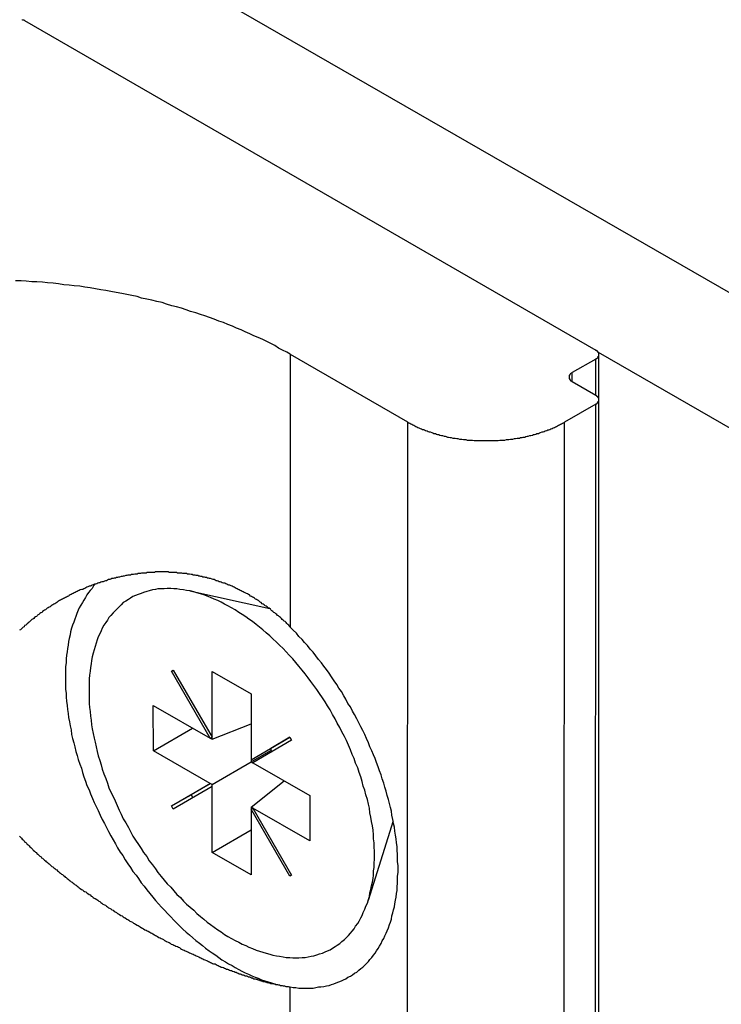
# Model space of a CAD drawing. Extents: x 0 to 2730, y 0 to 1931.
# Drawn here: x 1997 to 2011, y 1598 to 1617 of the extents above; entities that cross this region are included whole.
import ezdxf

# ---------------------------------------------------------------- set-up
doc = ezdxf.new("R2010")
doc.units = 0
doc.header["$LTSCALE"] = 6.5
doc.layers.add('VISIBLE__ISO_', color=7, linetype='CONTINUOUS')
doc.layers.add('VISIBLE_NARROW__ISO_', color=7, linetype='CONTINUOUS')

msp = doc.modelspace()

# ---------------------------------------------------------------- linework, layer by layer
at = {"layer": 'VISIBLE__ISO_'}
for p, q in [((1971.161, 1634.749), (2337.784, 1423.669)), ((1997.265, 1617.1), (2008.449, 1610.653)), ((2004.772, 1609.242), (2002.474, 1610.567)), ((2008.449, 1610.477), (2007.99, 1610.212)), ((2295.865, 1445.157), (2008.502, 1610.604)), ((2008.512, 1609.69), (2008.513, 1610.565)), ((2007.99, 1610.036), (2008.449, 1609.771)), ((2008.415, 1374.193), (2008.513, 1609.682)), ((2008.449, 1609.594), (2007.837, 1609.241)), ((2002.073, 1605.587), (2000.506, 1605.936)), ((2000.146, 1604.371), (2000.18, 1604.391)), ((2000.146, 1604.371), (2000.18, 1604.391)), ((2000.904, 1603.058), (2000.146, 1604.371)), ((2000.18, 1604.391), (2000.939, 1603.078)), ((2000.939, 1603.078), (2000.938, 1604.366)), ((2000.938, 1604.366), (2001.704, 1603.926)), ((2001.704, 1603.926), (2001.704, 1602.637)), ((1999.79, 1602.814), (1999.789, 1603.699)), ((1999.789, 1603.699), (2000.904, 1603.058)), ((2000.939, 1603.038), (2001.704, 1603.337)), ((1999.79, 1602.814), (2000.558, 1603.257)), ((2000.904, 1603.058), (2000.939, 1603.078)), ((2000.904, 1603.058), (2000.939, 1603.038)), ((2000.939, 1603.038), (2000.939, 1603.078)), ((2001.704, 1602.637), (2002.463, 1603.077)), ((2002.497, 1603.017), (2001.739, 1602.577)), ((2002.463, 1603.076), (2002.087, 1602.857)), ((2002.463, 1603.077), (2002.497, 1603.017)), ((2000.904, 1602.172), (1999.79, 1602.814)), ((2001.704, 1602.637), (2002.087, 1602.857)), ((2001.704, 1602.597), (2002.087, 1602.817)), ((2002.087, 1602.857), (2002.087, 1602.817)), ((2002.087, 1602.817), (2002.12, 1602.799)), ((2000.939, 1602.152), (2001.707, 1602.595)), ((2001.704, 1602.637), (2001.704, 1602.597)), ((2001.704, 1602.597), (2001.739, 1602.577)), ((2001.739, 1602.577), (2002.854, 1601.935)), ((2000.146, 1601.732), (2000.904, 1602.172)), ((2000.906, 1602.171), (2000.529, 1601.952)), ((2000.939, 1602.152), (2000.904, 1602.172)), ((2000.939, 1602.112), (2000.939, 1602.152)), ((2001.705, 1601.711), (2002.35, 1602.225)), ((2000.146, 1601.732), (2000.529, 1601.952)), ((2000.939, 1602.112), (2000.18, 1601.672)), ((2000.529, 1601.952), (2000.563, 1601.894)), ((2000.939, 1600.823), (2000.939, 1602.112)), ((2002.854, 1601.935), (2002.854, 1601.05)), ((2000.18, 1601.672), (2000.146, 1601.732)), ((2001.739, 1601.691), (2001.705, 1601.711)), ((2001.705, 1601.711), (2001.705, 1601.671)), ((2001.705, 1601.671), (2001.739, 1601.691)), ((2002.463, 1600.358), (2001.705, 1601.671)), ((2001.705, 1601.671), (2001.705, 1600.383)), ((2001.739, 1601.691), (2002.497, 1600.378)), ((2002.854, 1601.05), (2001.739, 1601.691)), ((2004.486, 1601.439), (2003.993, 1599.881)), ((2000.939, 1600.823), (2001.705, 1601.265)), ((2001.705, 1600.383), (2000.939, 1600.823)), ((2002.497, 1600.378), (2002.463, 1600.358))]:
    msp.add_line(p, q, dxfattribs=at)
for points in [[(1997.27, 1617.1, 0), (1997.26, 1617.1, 0), (1997.26, 1617.1, 0), (1997.26, 1617.1, 0), (1997.26, 1617.1, 0), (1997.26, 1617.11, 0), (1997.25, 1617.11, 0), (1997.25, 1617.11, 0), (1997.25, 1617.11, 0), (1997.25, 1617.11, 0), (1997.25, 1617.11, 0), (1997.24, 1617.11, 0), (1997.24, 1617.11, 0), (1997.24, 1617.11, 0), (1997.24, 1617.11, 0), (1997.23, 1617.11, 0), (1997.23, 1617.12, 0)], [(2002.47, 1610.57, 0), (2002.4, 1610.61, 0), (2002.32, 1610.65, 0), (2002.24, 1610.69, 0), (2002.17, 1610.74, 0), (2002.09, 1610.78, 0), (2002.01, 1610.82, 0), (2001.93, 1610.86, 0), (2001.84, 1610.9, 0), (2001.76, 1610.93, 0), (2001.68, 1610.97, 0), (2001.59, 1611.01, 0), (2001.51, 1611.05, 0), (2001.42, 1611.08, 0), (2001.34, 1611.12, 0), (2001.25, 1611.15, 0), (2001.16, 1611.19, 0), (2001.07, 1611.22, 0), (2000.98, 1611.26, 0), (2000.89, 1611.29, 0), (2000.8, 1611.32, 0), (2000.71, 1611.35, 0), (2000.62, 1611.38, 0), (2000.52, 1611.41, 0), (2000.43, 1611.44, 0), (2000.34, 1611.47, 0), (2000.24, 1611.5, 0), (2000.15, 1611.52, 0), (2000.05, 1611.55, 0), (1999.96, 1611.58, 0), (1999.86, 1611.6, 0), (1999.76, 1611.63, 0), (1999.66, 1611.65, 0), (1999.56, 1611.67, 0), (1999.47, 1611.7, 0), (1999.37, 1611.72, 0), (1999.27, 1611.74, 0), (1999.17, 1611.76, 0), (1999.06, 1611.78, 0), (1998.96, 1611.8, 0), (1998.86, 1611.82, 0), (1998.76, 1611.83, 0), (1998.66, 1611.85, 0), (1998.55, 1611.87, 0), (1998.45, 1611.88, 0), (1998.35, 1611.9, 0), (1998.24, 1611.91, 0), (1998.14, 1611.92, 0), (1998.04, 1611.93, 0), (1997.93, 1611.95, 0), (1997.83, 1611.96, 0), (1997.72, 1611.97, 0), (1997.62, 1611.98, 0), (1997.51, 1611.99, 0), (1997.41, 1611.99, 0), (1997.3, 1612, 0), (1997.2, 1612.01, 0), (1997.09, 1612.01, 0)], [(2008.45, 1610.48, 0), (2008.45, 1610.48, 0), (2008.45, 1610.48, 0), (2008.45, 1610.48, 0), (2008.46, 1610.48, 0), (2008.46, 1610.48, 0), (2008.46, 1610.48, 0), (2008.46, 1610.48, 0), (2008.46, 1610.49, 0), (2008.47, 1610.49, 0), (2008.47, 1610.49, 0), (2008.47, 1610.49, 0), (2008.47, 1610.49, 0), (2008.47, 1610.49, 0), (2008.47, 1610.49, 0), (2008.47, 1610.49, 0), (2008.48, 1610.5, 0), (2008.48, 1610.5, 0), (2008.48, 1610.5, 0), (2008.48, 1610.5, 0), (2008.48, 1610.5, 0), (2008.48, 1610.5, 0), (2008.48, 1610.5, 0), (2008.49, 1610.5, 0), (2008.49, 1610.51, 0), (2008.49, 1610.51, 0), (2008.49, 1610.51, 0), (2008.49, 1610.51, 0), (2008.49, 1610.51, 0), (2008.49, 1610.51, 0), (2008.49, 1610.51, 0), (2008.5, 1610.52, 0), (2008.5, 1610.52, 0), (2008.5, 1610.52, 0), (2008.5, 1610.52, 0), (2008.5, 1610.52, 0), (2008.5, 1610.52, 0), (2008.5, 1610.52, 0), (2008.5, 1610.53, 0), (2008.5, 1610.53, 0), (2008.5, 1610.53, 0), (2008.5, 1610.53, 0), (2008.5, 1610.53, 0), (2008.51, 1610.53, 0), (2008.51, 1610.53, 0), (2008.51, 1610.54, 0), (2008.51, 1610.54, 0), (2008.51, 1610.54, 0), (2008.51, 1610.54, 0), (2008.51, 1610.54, 0), (2008.51, 1610.54, 0), (2008.51, 1610.55, 0), (2008.51, 1610.55, 0), (2008.51, 1610.55, 0), (2008.51, 1610.55, 0), (2008.51, 1610.55, 0), (2008.51, 1610.55, 0), (2008.51, 1610.55, 0), (2008.51, 1610.56, 0), (2008.51, 1610.56, 0), (2008.51, 1610.56, 0), (2008.51, 1610.56, 0), (2008.51, 1610.56, 0), (2008.51, 1610.56, 0), (2008.51, 1610.57, 0), (2008.51, 1610.57, 0), (2008.51, 1610.57, 0), (2008.51, 1610.57, 0), (2008.51, 1610.57, 0), (2008.51, 1610.57, 0), (2008.51, 1610.57, 0), (2008.51, 1610.58, 0), (2008.51, 1610.58, 0), (2008.51, 1610.58, 0), (2008.51, 1610.58, 0), (2008.51, 1610.58, 0), (2008.51, 1610.58, 0), (2008.51, 1610.58, 0), (2008.51, 1610.59, 0), (2008.51, 1610.59, 0), (2008.51, 1610.59, 0), (2008.51, 1610.59, 0), (2008.51, 1610.59, 0), (2008.51, 1610.59, 0), (2008.51, 1610.6, 0), (2008.51, 1610.6, 0), (2008.5, 1610.6, 0), (2008.5, 1610.6, 0), (2008.5, 1610.6, 0), (2008.5, 1610.6, 0), (2008.5, 1610.6, 0), (2008.5, 1610.61, 0), (2008.5, 1610.61, 0), (2008.5, 1610.61, 0), (2008.5, 1610.61, 0), (2008.5, 1610.61, 0), (2008.5, 1610.61, 0), (2008.5, 1610.61, 0), (2008.49, 1610.62, 0), (2008.49, 1610.62, 0), (2008.49, 1610.62, 0), (2008.49, 1610.62, 0), (2008.49, 1610.62, 0), (2008.49, 1610.62, 0), (2008.49, 1610.62, 0), (2008.49, 1610.63, 0), (2008.48, 1610.63, 0), (2008.48, 1610.63, 0), (2008.48, 1610.63, 0), (2008.48, 1610.63, 0), (2008.48, 1610.63, 0), (2008.48, 1610.63, 0), (2008.48, 1610.63, 0), (2008.47, 1610.64, 0), (2008.47, 1610.64, 0), (2008.47, 1610.64, 0), (2008.47, 1610.64, 0), (2008.47, 1610.64, 0), (2008.47, 1610.64, 0), (2008.47, 1610.64, 0), (2008.46, 1610.64, 0), (2008.46, 1610.65, 0), (2008.46, 1610.65, 0), (2008.46, 1610.65, 0), (2008.46, 1610.65, 0), (2008.45, 1610.65, 0), (2008.45, 1610.65, 0), (2008.45, 1610.65, 0), (2008.45, 1610.65, 0)], [(2007.99, 1610.21, 0), (2007.99, 1610.21, 0), (2007.99, 1610.21, 0), (2007.98, 1610.21, 0), (2007.98, 1610.21, 0), (2007.98, 1610.21, 0), (2007.98, 1610.21, 0), (2007.98, 1610.2, 0), (2007.98, 1610.2, 0), (2007.97, 1610.2, 0), (2007.97, 1610.2, 0), (2007.97, 1610.2, 0), (2007.97, 1610.2, 0), (2007.97, 1610.2, 0), (2007.97, 1610.2, 0), (2007.96, 1610.19, 0), (2007.96, 1610.19, 0), (2007.96, 1610.19, 0), (2007.96, 1610.19, 0), (2007.96, 1610.19, 0), (2007.96, 1610.19, 0), (2007.96, 1610.19, 0), (2007.95, 1610.19, 0), (2007.95, 1610.18, 0), (2007.95, 1610.18, 0), (2007.95, 1610.18, 0), (2007.95, 1610.18, 0), (2007.95, 1610.18, 0), (2007.95, 1610.18, 0), (2007.95, 1610.18, 0), (2007.94, 1610.17, 0), (2007.94, 1610.17, 0), (2007.94, 1610.17, 0), (2007.94, 1610.17, 0), (2007.94, 1610.17, 0), (2007.94, 1610.17, 0), (2007.94, 1610.17, 0), (2007.94, 1610.16, 0), (2007.94, 1610.16, 0), (2007.94, 1610.16, 0), (2007.94, 1610.16, 0), (2007.93, 1610.16, 0), (2007.93, 1610.16, 0), (2007.93, 1610.16, 0), (2007.93, 1610.15, 0), (2007.93, 1610.15, 0), (2007.93, 1610.15, 0), (2007.93, 1610.15, 0), (2007.93, 1610.15, 0), (2007.93, 1610.15, 0), (2007.93, 1610.15, 0), (2007.93, 1610.14, 0), (2007.93, 1610.14, 0), (2007.93, 1610.14, 0), (2007.93, 1610.14, 0), (2007.93, 1610.14, 0), (2007.93, 1610.14, 0), (2007.93, 1610.13, 0), (2007.93, 1610.13, 0), (2007.93, 1610.13, 0), (2007.93, 1610.13, 0), (2007.93, 1610.13, 0), (2007.93, 1610.13, 0), (2007.93, 1610.13, 0), (2007.93, 1610.12, 0), (2007.93, 1610.12, 0), (2007.93, 1610.12, 0), (2007.93, 1610.12, 0), (2007.93, 1610.12, 0), (2007.93, 1610.12, 0), (2007.93, 1610.11, 0), (2007.93, 1610.11, 0), (2007.93, 1610.11, 0), (2007.93, 1610.11, 0), (2007.93, 1610.11, 0), (2007.93, 1610.11, 0), (2007.93, 1610.11, 0), (2007.93, 1610.1, 0), (2007.93, 1610.1, 0), (2007.93, 1610.1, 0), (2007.93, 1610.1, 0), (2007.93, 1610.1, 0), (2007.93, 1610.1, 0), (2007.93, 1610.1, 0), (2007.93, 1610.09, 0), (2007.93, 1610.09, 0), (2007.93, 1610.09, 0), (2007.93, 1610.09, 0), (2007.94, 1610.09, 0), (2007.94, 1610.09, 0), (2007.94, 1610.08, 0), (2007.94, 1610.08, 0), (2007.94, 1610.08, 0), (2007.94, 1610.08, 0), (2007.94, 1610.08, 0), (2007.94, 1610.08, 0), (2007.94, 1610.08, 0), (2007.94, 1610.07, 0), (2007.94, 1610.07, 0), (2007.95, 1610.07, 0), (2007.95, 1610.07, 0), (2007.95, 1610.07, 0), (2007.95, 1610.07, 0), (2007.95, 1610.07, 0), (2007.95, 1610.07, 0), (2007.95, 1610.06, 0), (2007.95, 1610.06, 0), (2007.96, 1610.06, 0), (2007.96, 1610.06, 0), (2007.96, 1610.06, 0), (2007.96, 1610.06, 0), (2007.96, 1610.06, 0), (2007.96, 1610.05, 0), (2007.96, 1610.05, 0), (2007.97, 1610.05, 0), (2007.97, 1610.05, 0), (2007.97, 1610.05, 0), (2007.97, 1610.05, 0), (2007.97, 1610.05, 0), (2007.97, 1610.05, 0), (2007.98, 1610.04, 0), (2007.98, 1610.04, 0), (2007.98, 1610.04, 0), (2007.98, 1610.04, 0), (2007.98, 1610.04, 0), (2007.98, 1610.04, 0), (2007.99, 1610.04, 0), (2007.99, 1610.04, 0), (2007.99, 1610.04, 0)], [(2008.45, 1609.59, 0), (2008.45, 1609.6, 0), (2008.45, 1609.6, 0), (2008.45, 1609.6, 0), (2008.46, 1609.6, 0), (2008.46, 1609.6, 0), (2008.46, 1609.6, 0), (2008.46, 1609.6, 0), (2008.46, 1609.6, 0), (2008.47, 1609.6, 0), (2008.47, 1609.61, 0), (2008.47, 1609.61, 0), (2008.47, 1609.61, 0), (2008.47, 1609.61, 0), (2008.47, 1609.61, 0), (2008.47, 1609.61, 0), (2008.48, 1609.61, 0), (2008.48, 1609.61, 0), (2008.48, 1609.62, 0), (2008.48, 1609.62, 0), (2008.48, 1609.62, 0), (2008.48, 1609.62, 0), (2008.48, 1609.62, 0), (2008.49, 1609.62, 0), (2008.49, 1609.62, 0), (2008.49, 1609.62, 0), (2008.49, 1609.63, 0), (2008.49, 1609.63, 0), (2008.49, 1609.63, 0), (2008.49, 1609.63, 0), (2008.49, 1609.63, 0), (2008.5, 1609.63, 0), (2008.5, 1609.63, 0), (2008.5, 1609.64, 0), (2008.5, 1609.64, 0), (2008.5, 1609.64, 0), (2008.5, 1609.64, 0), (2008.5, 1609.64, 0), (2008.5, 1609.64, 0), (2008.5, 1609.64, 0), (2008.5, 1609.65, 0), (2008.5, 1609.65, 0), (2008.5, 1609.65, 0), (2008.51, 1609.65, 0), (2008.51, 1609.65, 0), (2008.51, 1609.65, 0), (2008.51, 1609.66, 0), (2008.51, 1609.66, 0), (2008.51, 1609.66, 0), (2008.51, 1609.66, 0), (2008.51, 1609.66, 0), (2008.51, 1609.66, 0), (2008.51, 1609.66, 0), (2008.51, 1609.67, 0), (2008.51, 1609.67, 0), (2008.51, 1609.67, 0), (2008.51, 1609.67, 0), (2008.51, 1609.67, 0), (2008.51, 1609.67, 0), (2008.51, 1609.67, 0), (2008.51, 1609.68, 0), (2008.51, 1609.68, 0), (2008.51, 1609.68, 0), (2008.51, 1609.68, 0), (2008.51, 1609.68, 0), (2008.51, 1609.68, 0), (2008.51, 1609.69, 0), (2008.51, 1609.69, 0), (2008.51, 1609.69, 0), (2008.51, 1609.69, 0), (2008.51, 1609.69, 0), (2008.51, 1609.69, 0), (2008.51, 1609.69, 0), (2008.51, 1609.7, 0), (2008.51, 1609.7, 0), (2008.51, 1609.7, 0), (2008.51, 1609.7, 0), (2008.51, 1609.7, 0), (2008.51, 1609.7, 0), (2008.51, 1609.71, 0), (2008.51, 1609.71, 0), (2008.51, 1609.71, 0), (2008.51, 1609.71, 0), (2008.51, 1609.71, 0), (2008.51, 1609.71, 0), (2008.51, 1609.71, 0), (2008.5, 1609.72, 0), (2008.5, 1609.72, 0), (2008.5, 1609.72, 0), (2008.5, 1609.72, 0), (2008.5, 1609.72, 0), (2008.5, 1609.72, 0), (2008.5, 1609.72, 0), (2008.5, 1609.73, 0), (2008.5, 1609.73, 0), (2008.5, 1609.73, 0), (2008.5, 1609.73, 0), (2008.5, 1609.73, 0), (2008.49, 1609.73, 0), (2008.49, 1609.73, 0), (2008.49, 1609.74, 0), (2008.49, 1609.74, 0), (2008.49, 1609.74, 0), (2008.49, 1609.74, 0), (2008.49, 1609.74, 0), (2008.49, 1609.74, 0), (2008.48, 1609.74, 0), (2008.48, 1609.75, 0), (2008.48, 1609.75, 0), (2008.48, 1609.75, 0), (2008.48, 1609.75, 0), (2008.48, 1609.75, 0), (2008.48, 1609.75, 0), (2008.47, 1609.75, 0), (2008.47, 1609.75, 0), (2008.47, 1609.76, 0), (2008.47, 1609.76, 0), (2008.47, 1609.76, 0), (2008.47, 1609.76, 0), (2008.47, 1609.76, 0), (2008.46, 1609.76, 0), (2008.46, 1609.76, 0), (2008.46, 1609.76, 0), (2008.46, 1609.77, 0), (2008.46, 1609.77, 0), (2008.45, 1609.77, 0), (2008.45, 1609.77, 0), (2008.45, 1609.77, 0), (2008.45, 1609.77, 0)], [(2004.77, 1609.24, 0), (2004.79, 1609.23, 0), (2004.81, 1609.22, 0), (2004.83, 1609.21, 0), (2004.85, 1609.2, 0), (2004.87, 1609.19, 0), (2004.89, 1609.18, 0), (2004.91, 1609.17, 0), (2004.93, 1609.16, 0), (2004.95, 1609.15, 0), (2004.97, 1609.14, 0), (2004.99, 1609.13, 0), (2005.01, 1609.12, 0), (2005.04, 1609.11, 0), (2005.06, 1609.1, 0), (2005.08, 1609.1, 0), (2005.1, 1609.09, 0), (2005.12, 1609.08, 0), (2005.15, 1609.07, 0), (2005.17, 1609.06, 0), (2005.19, 1609.05, 0), (2005.21, 1609.05, 0), (2005.24, 1609.04, 0), (2005.26, 1609.03, 0), (2005.28, 1609.02, 0), (2005.31, 1609.02, 0), (2005.33, 1609.01, 0), (2005.35, 1609, 0), (2005.38, 1609, 0), (2005.4, 1608.99, 0), (2005.43, 1608.98, 0), (2005.45, 1608.98, 0), (2005.48, 1608.97, 0), (2005.5, 1608.97, 0), (2005.52, 1608.96, 0), (2005.55, 1608.95, 0), (2005.57, 1608.95, 0), (2005.6, 1608.94, 0), (2005.62, 1608.94, 0), (2005.65, 1608.93, 0), (2005.68, 1608.93, 0), (2005.7, 1608.93, 0), (2005.73, 1608.92, 0), (2005.75, 1608.92, 0), (2005.78, 1608.91, 0), (2005.8, 1608.91, 0), (2005.83, 1608.91, 0), (2005.86, 1608.9, 0), (2005.88, 1608.9, 0), (2005.91, 1608.9, 0), (2005.93, 1608.89, 0), (2005.96, 1608.89, 0), (2005.99, 1608.89, 0), (2006.01, 1608.89, 0), (2006.04, 1608.89, 0), (2006.07, 1608.88, 0), (2006.09, 1608.88, 0), (2006.12, 1608.88, 0), (2006.15, 1608.88, 0), (2006.17, 1608.88, 0), (2006.2, 1608.88, 0), (2006.22, 1608.88, 0), (2006.25, 1608.88, 0), (2006.28, 1608.88, 0), (2006.3, 1608.88, 0), (2006.33, 1608.88, 0), (2006.36, 1608.88, 0), (2006.38, 1608.88, 0), (2006.41, 1608.88, 0), (2006.44, 1608.88, 0), (2006.46, 1608.88, 0), (2006.49, 1608.88, 0), (2006.52, 1608.88, 0), (2006.54, 1608.88, 0), (2006.57, 1608.89, 0), (2006.6, 1608.89, 0), (2006.62, 1608.89, 0), (2006.65, 1608.89, 0), (2006.67, 1608.89, 0), (2006.7, 1608.9, 0), (2006.73, 1608.9, 0), (2006.75, 1608.9, 0), (2006.78, 1608.91, 0), (2006.81, 1608.91, 0), (2006.83, 1608.91, 0), (2006.86, 1608.92, 0), (2006.88, 1608.92, 0), (2006.91, 1608.93, 0), (2006.93, 1608.93, 0), (2006.96, 1608.93, 0), (2006.98, 1608.94, 0), (2007.01, 1608.94, 0), (2007.03, 1608.95, 0), (2007.06, 1608.95, 0), (2007.08, 1608.96, 0), (2007.11, 1608.97, 0), (2007.13, 1608.97, 0), (2007.16, 1608.98, 0), (2007.18, 1608.98, 0), (2007.21, 1608.99, 0), (2007.23, 1609, 0), (2007.25, 1609, 0), (2007.28, 1609.01, 0), (2007.3, 1609.02, 0), (2007.33, 1609.02, 0), (2007.35, 1609.03, 0), (2007.37, 1609.04, 0), (2007.4, 1609.05, 0), (2007.42, 1609.05, 0), (2007.44, 1609.06, 0), (2007.46, 1609.07, 0), (2007.49, 1609.08, 0), (2007.51, 1609.09, 0), (2007.53, 1609.09, 0), (2007.55, 1609.1, 0), (2007.57, 1609.11, 0), (2007.6, 1609.12, 0), (2007.62, 1609.13, 0), (2007.64, 1609.14, 0), (2007.66, 1609.15, 0), (2007.68, 1609.16, 0), (2007.7, 1609.17, 0), (2007.72, 1609.18, 0), (2007.74, 1609.19, 0), (2007.76, 1609.2, 0), (2007.78, 1609.21, 0), (2007.8, 1609.22, 0), (2007.82, 1609.23, 0), (2007.84, 1609.24, 0)], [(2002.47, 1605.23, 0), (2002.45, 1605.25, 0), (2002.44, 1605.27, 0), (2002.42, 1605.28, 0), (2002.4, 1605.3, 0), (2002.39, 1605.32, 0), (2002.37, 1605.34, 0), (2002.35, 1605.35, 0), (2002.33, 1605.37, 0), (2002.31, 1605.38, 0), (2002.3, 1605.4, 0), (2002.28, 1605.42, 0), (2002.26, 1605.43, 0), (2002.24, 1605.45, 0), (2002.22, 1605.46, 0), (2002.21, 1605.48, 0), (2002.19, 1605.49, 0), (2002.17, 1605.51, 0), (2002.15, 1605.52, 0), (2002.13, 1605.54, 0), (2002.11, 1605.55, 0), (2002.09, 1605.57, 0), (2002.08, 1605.58, 0), (2002.06, 1605.6, 0), (2002.04, 1605.61, 0), (2002.02, 1605.63, 0), (2002, 1605.64, 0), (2001.98, 1605.65, 0), (2001.96, 1605.67, 0), (2001.94, 1605.68, 0), (2001.92, 1605.69, 0), (2001.9, 1605.71, 0), (2001.88, 1605.72, 0), (2001.87, 1605.73, 0), (2001.85, 1605.75, 0), (2001.83, 1605.76, 0), (2001.81, 1605.77, 0), (2001.79, 1605.78, 0), (2001.77, 1605.8, 0), (2001.75, 1605.81, 0), (2001.73, 1605.82, 0), (2001.71, 1605.83, 0), (2001.69, 1605.84, 0), (2001.67, 1605.86, 0), (2001.65, 1605.87, 0), (2001.63, 1605.88, 0), (2001.61, 1605.89, 0), (2001.59, 1605.9, 0), (2001.57, 1605.91, 0), (2001.55, 1605.92, 0), (2001.53, 1605.93, 0), (2001.51, 1605.94, 0), (2001.49, 1605.95, 0), (2001.47, 1605.96, 0), (2001.45, 1605.97, 0), (2001.43, 1605.98, 0), (2001.41, 1605.99, 0), (2001.39, 1606, 0), (2001.37, 1606.01, 0), (2001.35, 1606.02, 0), (2001.33, 1606.03, 0), (2001.31, 1606.04, 0), (2001.29, 1606.05, 0), (2001.27, 1606.05, 0), (2001.25, 1606.06, 0), (2001.23, 1606.07, 0), (2001.21, 1606.08, 0), (2001.19, 1606.09, 0), (2001.16, 1606.09, 0), (2001.14, 1606.1, 0), (2001.12, 1606.11, 0), (2001.1, 1606.12, 0), (2001.08, 1606.12, 0), (2001.06, 1606.13, 0), (2001.04, 1606.14, 0), (2001.02, 1606.14, 0), (2001, 1606.15, 0), (2000.98, 1606.16, 0), (2000.96, 1606.16, 0), (2000.94, 1606.17, 0), (2000.91, 1606.18, 0), (2000.89, 1606.18, 0), (2000.87, 1606.19, 0), (2000.85, 1606.19, 0), (2000.83, 1606.2, 0), (2000.81, 1606.2, 0), (2000.79, 1606.21, 0), (2000.76, 1606.21, 0), (2000.74, 1606.22, 0), (2000.72, 1606.22, 0), (2000.7, 1606.23, 0), (2000.68, 1606.23, 0), (2000.66, 1606.24, 0), (2000.63, 1606.24, 0), (2000.61, 1606.25, 0), (2000.59, 1606.25, 0), (2000.57, 1606.25, 0), (2000.55, 1606.26, 0), (2000.53, 1606.26, 0), (2000.5, 1606.27, 0), (2000.48, 1606.27, 0), (2000.46, 1606.27, 0), (2000.44, 1606.28, 0), (2000.41, 1606.28, 0), (2000.39, 1606.28, 0), (2000.37, 1606.28, 0), (2000.35, 1606.29, 0), (2000.33, 1606.29, 0), (2000.3, 1606.29, 0), (2000.28, 1606.29, 0), (2000.26, 1606.29, 0), (2000.24, 1606.3, 0), (2000.21, 1606.3, 0), (2000.19, 1606.3, 0), (2000.17, 1606.3, 0), (2000.15, 1606.3, 0), (2000.12, 1606.3, 0), (2000.1, 1606.3, 0), (2000.08, 1606.31, 0), (2000.06, 1606.31, 0), (2000.03, 1606.31, 0), (2000.01, 1606.31, 0), (1999.99, 1606.31, 0), (1999.97, 1606.31, 0), (1999.94, 1606.31, 0), (1999.92, 1606.31, 0), (1999.9, 1606.31, 0), (1999.88, 1606.31, 0), (1999.85, 1606.31, 0), (1999.83, 1606.31, 0), (1999.81, 1606.3, 0), (1999.79, 1606.3, 0), (1999.76, 1606.3, 0), (1999.74, 1606.3, 0), (1999.72, 1606.3, 0), (1999.7, 1606.3, 0), (1999.67, 1606.3, 0), (1999.65, 1606.29, 0), (1999.63, 1606.29, 0), (1999.61, 1606.29, 0), (1999.58, 1606.29, 0), (1999.56, 1606.29, 0), (1999.54, 1606.28, 0), (1999.52, 1606.28, 0), (1999.49, 1606.28, 0), (1999.47, 1606.27, 0), (1999.45, 1606.27, 0), (1999.43, 1606.27, 0), (1999.4, 1606.26, 0), (1999.38, 1606.26, 0), (1999.36, 1606.26, 0), (1999.34, 1606.25, 0), (1999.31, 1606.25, 0), (1999.29, 1606.25, 0), (1999.27, 1606.24, 0), (1999.25, 1606.24, 0), (1999.22, 1606.23, 0), (1999.2, 1606.23, 0), (1999.18, 1606.22, 0), (1999.16, 1606.22, 0), (1999.13, 1606.21, 0), (1999.11, 1606.21, 0), (1999.09, 1606.2, 0), (1999.07, 1606.2, 0), (1999.05, 1606.19, 0), (1999.02, 1606.19, 0), (1999, 1606.18, 0), (1998.98, 1606.18, 0), (1998.96, 1606.17, 0), (1998.94, 1606.16, 0), (1998.91, 1606.16, 0), (1998.89, 1606.15, 0), (1998.87, 1606.14, 0), (1998.85, 1606.14, 0), (1998.83, 1606.13, 0), (1998.81, 1606.12, 0), (1998.78, 1606.12, 0), (1998.76, 1606.11, 0), (1998.74, 1606.1, 0), (1998.72, 1606.1, 0), (1998.7, 1606.09, 0), (1998.68, 1606.08, 0), (1998.66, 1606.07, 0), (1998.64, 1606.07, 0), (1998.61, 1606.06, 0), (1998.59, 1606.05, 0), (1998.57, 1606.04, 0), (1998.55, 1606.03, 0), (1998.53, 1606.03, 0), (1998.51, 1606.02, 0), (1998.49, 1606.01, 0), (1998.47, 1606, 0), (1998.45, 1605.99, 0), (1998.43, 1605.98, 0), (1998.41, 1605.97, 0), (1998.39, 1605.97, 0), (1998.36, 1605.96, 0), (1998.34, 1605.95, 0), (1998.32, 1605.94, 0), (1998.3, 1605.93, 0), (1998.28, 1605.92, 0), (1998.26, 1605.91, 0), (1998.24, 1605.9, 0), (1998.22, 1605.89, 0), (1998.2, 1605.88, 0), (1998.18, 1605.87, 0), (1998.16, 1605.86, 0), (1998.14, 1605.85, 0), (1998.13, 1605.84, 0), (1998.11, 1605.83, 0), (1998.09, 1605.82, 0), (1998.07, 1605.81, 0), (1998.05, 1605.8, 0), (1998.03, 1605.79, 0), (1998.01, 1605.78, 0), (1997.99, 1605.77, 0), (1997.97, 1605.76, 0), (1997.95, 1605.75, 0), (1997.93, 1605.74, 0), (1997.92, 1605.73, 0), (1997.9, 1605.71, 0), (1997.88, 1605.7, 0), (1997.86, 1605.69, 0), (1997.84, 1605.68, 0), (1997.82, 1605.67, 0), (1997.81, 1605.66, 0), (1997.79, 1605.65, 0), (1997.77, 1605.63, 0), (1997.75, 1605.62, 0), (1997.73, 1605.61, 0), (1997.71, 1605.6, 0), (1997.7, 1605.59, 0), (1997.68, 1605.57, 0), (1997.66, 1605.56, 0), (1997.64, 1605.55, 0), (1997.62, 1605.54, 0), (1997.61, 1605.52, 0), (1997.59, 1605.51, 0), (1997.57, 1605.5, 0), (1997.55, 1605.48, 0), (1997.53, 1605.47, 0), (1997.52, 1605.46, 0), (1997.5, 1605.44, 0), (1997.48, 1605.43, 0), (1997.46, 1605.42, 0), (1997.45, 1605.4, 0), (1997.43, 1605.39, 0), (1997.41, 1605.38, 0), (1997.39, 1605.36, 0), (1997.38, 1605.35, 0), (1997.36, 1605.33, 0), (1997.34, 1605.32, 0), (1997.33, 1605.3, 0), (1997.31, 1605.29, 0), (1997.29, 1605.27, 0), (1997.27, 1605.26, 0), (1997.26, 1605.24, 0), (1997.24, 1605.23, 0), (1997.22, 1605.21, 0), (1997.21, 1605.2, 0), (1997.19, 1605.18, 0), (1997.17, 1605.17, 0)], [(1998.66, 1606.08, 0), (1998.62, 1606.04, 0), (1998.59, 1605.99, 0), (1998.55, 1605.95, 0), (1998.52, 1605.91, 0), (1998.49, 1605.86, 0), (1998.46, 1605.81, 0), (1998.43, 1605.76, 0), (1998.4, 1605.71, 0), (1998.37, 1605.66, 0), (1998.34, 1605.61, 0), (1998.32, 1605.56, 0), (1998.29, 1605.5, 0), (1998.27, 1605.44, 0), (1998.25, 1605.39, 0), (1998.23, 1605.33, 0), (1998.21, 1605.27, 0), (1998.19, 1605.21, 0), (1998.17, 1605.14, 0), (1998.16, 1605.08, 0), (1998.14, 1605.01, 0), (1998.13, 1604.95, 0), (1998.12, 1604.88, 0), (1998.11, 1604.81, 0), (1998.1, 1604.75, 0), (1998.09, 1604.68, 0), (1998.08, 1604.61, 0), (1998.08, 1604.53, 0), (1998.07, 1604.46, 0), (1998.07, 1604.39, 0), (1998.07, 1604.32, 0), (1998.07, 1604.24, 0), (1998.07, 1604.17, 0), (1998.07, 1604.09, 0), (1998.07, 1604.01, 0), (1998.08, 1603.94, 0), (1998.08, 1603.86, 0), (1998.09, 1603.78, 0), (1998.1, 1603.7, 0), (1998.11, 1603.62, 0), (1998.12, 1603.54, 0), (1998.13, 1603.46, 0), (1998.15, 1603.38, 0), (1998.16, 1603.3, 0), (1998.18, 1603.22, 0), (1998.19, 1603.13, 0), (1998.21, 1603.05, 0), (1998.23, 1602.97, 0), (1998.25, 1602.89, 0), (1998.27, 1602.8, 0), (1998.3, 1602.72, 0), (1998.32, 1602.64, 0), (1998.35, 1602.55, 0), (1998.38, 1602.47, 0), (1998.4, 1602.39, 0), (1998.43, 1602.3, 0), (1998.46, 1602.22, 0), (1998.49, 1602.13, 0), (1998.53, 1602.05, 0), (1998.56, 1601.97, 0), (1998.6, 1601.88, 0), (1998.63, 1601.8, 0), (1998.67, 1601.72, 0), (1998.71, 1601.64, 0), (1998.75, 1601.55, 0), (1998.79, 1601.47, 0), (1998.83, 1601.39, 0), (1998.87, 1601.31, 0), (1998.91, 1601.23, 0), (1998.96, 1601.15, 0), (1999, 1601.07, 0), (1999.05, 1600.99, 0), (1999.09, 1600.91, 0), (1999.14, 1600.83, 0), (1999.19, 1600.76, 0), (1999.24, 1600.68, 0), (1999.29, 1600.6, 0), (1999.34, 1600.53, 0), (1999.39, 1600.45, 0), (1999.45, 1600.38, 0), (1999.5, 1600.31, 0), (1999.55, 1600.23, 0), (1999.61, 1600.16, 0), (1999.66, 1600.09, 0), (1999.72, 1600.02, 0), (1999.78, 1599.95, 0), (1999.83, 1599.88, 0), (1999.89, 1599.82, 0), (1999.95, 1599.75, 0), (2000.01, 1599.69, 0), (2000.07, 1599.62, 0), (2000.13, 1599.56, 0), (2000.19, 1599.5, 0), (2000.25, 1599.44, 0), (2000.31, 1599.38, 0), (2000.37, 1599.32, 0), (2000.43, 1599.26, 0), (2000.5, 1599.21, 0), (2000.56, 1599.15, 0), (2000.62, 1599.1, 0), (2000.69, 1599.05, 0), (2000.75, 1599, 0), (2000.81, 1598.95, 0), (2000.88, 1598.9, 0), (2000.94, 1598.86, 0), (2001.01, 1598.81, 0), (2001.07, 1598.77, 0), (2001.13, 1598.72, 0), (2001.2, 1598.68, 0), (2001.26, 1598.64, 0), (2001.33, 1598.61, 0), (2001.39, 1598.57, 0), (2001.46, 1598.53, 0), (2001.52, 1598.5, 0), (2001.59, 1598.47, 0), (2001.65, 1598.44, 0), (2001.72, 1598.41, 0), (2001.78, 1598.38, 0), (2001.84, 1598.36, 0), (2001.91, 1598.33, 0), (2001.97, 1598.31, 0), (2002.04, 1598.29, 0), (2002.1, 1598.27, 0), (2002.16, 1598.25, 0), (2002.22, 1598.24, 0), (2002.29, 1598.22, 0), (2002.35, 1598.21, 0), (2002.41, 1598.2, 0), (2002.47, 1598.19, 0)], [(2001.32, 1605.61, 0), (2001.25, 1605.65, 0), (2001.18, 1605.68, 0), (2001.12, 1605.72, 0), (2001.05, 1605.75, 0), (2000.98, 1605.78, 0), (2000.91, 1605.81, 0), (2000.84, 1605.84, 0), (2000.78, 1605.86, 0), (2000.71, 1605.88, 0), (2000.64, 1605.9, 0), (2000.58, 1605.92, 0), (2000.51, 1605.94, 0), (2000.44, 1605.95, 0), (2000.38, 1605.96, 0), (2000.31, 1605.97, 0), (2000.25, 1605.98, 0), (2000.19, 1605.98, 0), (2000.13, 1605.99, 0), (2000.06, 1605.99, 0), (2000, 1605.98, 0), (1999.94, 1605.98, 0), (1999.88, 1605.98, 0), (1999.83, 1605.97, 0), (1999.77, 1605.96, 0), (1999.71, 1605.94, 0), (1999.66, 1605.93, 0), (1999.6, 1605.91, 0), (1999.55, 1605.89, 0), (1999.49, 1605.87, 0), (1999.44, 1605.85, 0), (1999.39, 1605.83, 0), (1999.34, 1605.8, 0), (1999.3, 1605.77, 0), (1999.25, 1605.74, 0), (1999.2, 1605.71, 0), (1999.16, 1605.67, 0), (1999.12, 1605.63, 0), (1999.08, 1605.59, 0), (1999.04, 1605.55, 0), (1999, 1605.51, 0), (1998.96, 1605.46, 0), (1998.92, 1605.42, 0), (1998.89, 1605.37, 0), (1998.86, 1605.32, 0), (1998.82, 1605.27, 0), (1998.79, 1605.21, 0), (1998.77, 1605.16, 0), (1998.74, 1605.1, 0), (1998.71, 1605.04, 0), (1998.69, 1604.98, 0), (1998.67, 1604.92, 0), (1998.65, 1604.85, 0), (1998.63, 1604.79, 0), (1998.61, 1604.72, 0), (1998.59, 1604.65, 0), (1998.58, 1604.58, 0), (1998.57, 1604.51, 0), (1998.56, 1604.44, 0), (1998.55, 1604.37, 0), (1998.54, 1604.29, 0), (1998.53, 1604.22, 0), (1998.53, 1604.14, 0), (1998.53, 1604.06, 0), (1998.53, 1603.98, 0), (1998.53, 1603.9, 0), (1998.53, 1603.82, 0), (1998.53, 1603.74, 0), (1998.54, 1603.66, 0), (1998.55, 1603.58, 0), (1998.56, 1603.49, 0), (1998.57, 1603.41, 0), (1998.58, 1603.32, 0), (1998.59, 1603.24, 0), (1998.61, 1603.15, 0), (1998.63, 1603.06, 0), (1998.65, 1602.98, 0), (1998.67, 1602.89, 0), (1998.69, 1602.8, 0), (1998.71, 1602.71, 0), (1998.74, 1602.62, 0), (1998.77, 1602.54, 0), (1998.79, 1602.45, 0), (1998.82, 1602.36, 0), (1998.86, 1602.27, 0), (1998.89, 1602.18, 0), (1998.92, 1602.09, 0), (1998.96, 1602, 0), (1999, 1601.92, 0), (1999.04, 1601.83, 0), (1999.08, 1601.74, 0), (1999.12, 1601.65, 0), (1999.16, 1601.57, 0), (1999.2, 1601.48, 0), (1999.25, 1601.4, 0), (1999.3, 1601.31, 0), (1999.34, 1601.23, 0), (1999.39, 1601.14, 0), (1999.44, 1601.06, 0), (1999.5, 1600.98, 0), (1999.55, 1600.9, 0), (1999.6, 1600.82, 0), (1999.66, 1600.74, 0), (1999.71, 1600.66, 0), (1999.77, 1600.58, 0), (1999.83, 1600.5, 0), (1999.88, 1600.43, 0), (1999.94, 1600.35, 0), (2000, 1600.28, 0), (2000.06, 1600.21, 0), (2000.13, 1600.14, 0), (2000.19, 1600.07, 0), (2000.25, 1600, 0), (2000.32, 1599.94, 0), (2000.38, 1599.87, 0), (2000.44, 1599.81, 0), (2000.51, 1599.75, 0), (2000.58, 1599.69, 0), (2000.64, 1599.63, 0), (2000.71, 1599.57, 0), (2000.78, 1599.52, 0), (2000.84, 1599.46, 0), (2000.91, 1599.41, 0), (2000.98, 1599.36, 0), (2001.05, 1599.31, 0), (2001.12, 1599.27, 0), (2001.18, 1599.22, 0), (2001.25, 1599.18, 0), (2001.32, 1599.14, 0)], [(2001.32, 1599.14, 0), (2001.39, 1599.1, 0), (2001.46, 1599.07, 0), (2001.53, 1599.03, 0), (2001.6, 1599, 0), (2001.66, 1598.97, 0), (2001.73, 1598.94, 0), (2001.8, 1598.91, 0), (2001.87, 1598.89, 0), (2001.93, 1598.87, 0), (2002, 1598.85, 0), (2002.07, 1598.83, 0), (2002.13, 1598.81, 0), (2002.2, 1598.8, 0), (2002.26, 1598.79, 0), (2002.33, 1598.78, 0), (2002.39, 1598.77, 0), (2002.46, 1598.77, 0), (2002.52, 1598.76, 0), (2002.58, 1598.76, 0), (2002.64, 1598.76, 0), (2002.7, 1598.77, 0), (2002.76, 1598.77, 0), (2002.82, 1598.78, 0), (2002.88, 1598.79, 0), (2002.93, 1598.8, 0), (2002.99, 1598.82, 0), (2003.04, 1598.84, 0), (2003.1, 1598.85, 0), (2003.15, 1598.88, 0), (2003.2, 1598.9, 0), (2003.25, 1598.92, 0), (2003.3, 1598.95, 0), (2003.35, 1598.98, 0), (2003.39, 1599.01, 0), (2003.44, 1599.04, 0), (2003.48, 1599.08, 0), (2003.53, 1599.12, 0), (2003.57, 1599.16, 0), (2003.61, 1599.2, 0), (2003.65, 1599.24, 0), (2003.68, 1599.28, 0), (2003.72, 1599.33, 0), (2003.75, 1599.38, 0), (2003.79, 1599.43, 0), (2003.82, 1599.48, 0), (2003.85, 1599.54, 0), (2003.88, 1599.59, 0), (2003.9, 1599.65, 0), (2003.93, 1599.71, 0), (2003.95, 1599.77, 0), (2003.98, 1599.83, 0), (2004, 1599.9, 0), (2004.02, 1599.96, 0), (2004.03, 1600.03, 0), (2004.05, 1600.1, 0), (2004.06, 1600.17, 0), (2004.08, 1600.24, 0), (2004.09, 1600.31, 0), (2004.1, 1600.38, 0), (2004.1, 1600.46, 0), (2004.11, 1600.53, 0), (2004.11, 1600.61, 0), (2004.12, 1600.69, 0), (2004.12, 1600.76, 0), (2004.12, 1600.84, 0), (2004.11, 1600.93, 0), (2004.11, 1601.01, 0), (2004.1, 1601.09, 0), (2004.1, 1601.17, 0), (2004.09, 1601.26, 0), (2004.08, 1601.34, 0), (2004.06, 1601.43, 0), (2004.05, 1601.51, 0), (2004.03, 1601.6, 0), (2004.02, 1601.69, 0), (2004, 1601.77, 0), (2003.98, 1601.86, 0), (2003.95, 1601.95, 0), (2003.93, 1602.04, 0), (2003.9, 1602.12, 0), (2003.88, 1602.21, 0), (2003.85, 1602.3, 0), (2003.82, 1602.39, 0), (2003.79, 1602.48, 0), (2003.75, 1602.57, 0), (2003.72, 1602.66, 0), (2003.68, 1602.74, 0), (2003.65, 1602.83, 0), (2003.61, 1602.92, 0), (2003.57, 1603.01, 0), (2003.53, 1603.09, 0), (2003.48, 1603.18, 0), (2003.44, 1603.27, 0), (2003.39, 1603.35, 0), (2003.35, 1603.44, 0), (2003.3, 1603.52, 0), (2003.25, 1603.61, 0), (2003.2, 1603.69, 0), (2003.15, 1603.77, 0), (2003.1, 1603.85, 0), (2003.04, 1603.93, 0), (2002.99, 1604.01, 0), (2002.93, 1604.09, 0), (2002.87, 1604.17, 0), (2002.82, 1604.24, 0), (2002.76, 1604.32, 0), (2002.7, 1604.39, 0), (2002.64, 1604.47, 0), (2002.58, 1604.54, 0), (2002.52, 1604.61, 0), (2002.45, 1604.68, 0), (2002.39, 1604.75, 0), (2002.33, 1604.81, 0), (2002.26, 1604.88, 0), (2002.2, 1604.94, 0), (2002.13, 1605, 0), (2002.07, 1605.06, 0), (2002, 1605.12, 0), (2001.93, 1605.18, 0), (2001.87, 1605.23, 0), (2001.8, 1605.28, 0), (2001.73, 1605.34, 0), (2001.66, 1605.39, 0), (2001.6, 1605.43, 0), (2001.53, 1605.48, 0), (2001.46, 1605.52, 0), (2001.39, 1605.57, 0), (2001.32, 1605.61, 0)], [(2002.47, 1598.19, 0), (2002.53, 1598.18, 0), (2002.58, 1598.18, 0), (2002.64, 1598.17, 0), (2002.7, 1598.17, 0), (2002.75, 1598.17, 0), (2002.81, 1598.17, 0), (2002.86, 1598.17, 0), (2002.92, 1598.17, 0), (2002.97, 1598.18, 0), (2003.02, 1598.19, 0), (2003.07, 1598.19, 0), (2003.13, 1598.2, 0), (2003.18, 1598.21, 0), (2003.23, 1598.22, 0), (2003.28, 1598.24, 0), (2003.32, 1598.25, 0), (2003.37, 1598.27, 0), (2003.42, 1598.29, 0), (2003.47, 1598.31, 0), (2003.51, 1598.33, 0), (2003.56, 1598.35, 0), (2003.6, 1598.38, 0), (2003.65, 1598.4, 0), (2003.69, 1598.43, 0), (2003.73, 1598.46, 0), (2003.77, 1598.48, 0), (2003.81, 1598.52, 0), (2003.85, 1598.55, 0), (2003.89, 1598.58, 0), (2003.93, 1598.62, 0), (2003.96, 1598.65, 0), (2004, 1598.69, 0), (2004.03, 1598.73, 0), (2004.07, 1598.77, 0), (2004.1, 1598.81, 0), (2004.13, 1598.85, 0), (2004.16, 1598.9, 0), (2004.19, 1598.94, 0), (2004.22, 1598.99, 0), (2004.25, 1599.04, 0), (2004.27, 1599.09, 0), (2004.3, 1599.14, 0), (2004.32, 1599.19, 0), (2004.35, 1599.24, 0), (2004.37, 1599.29, 0), (2004.39, 1599.35, 0), (2004.41, 1599.41, 0), (2004.43, 1599.46, 0), (2004.45, 1599.52, 0), (2004.46, 1599.58, 0), (2004.48, 1599.64, 0), (2004.49, 1599.7, 0), (2004.51, 1599.76, 0), (2004.52, 1599.82, 0), (2004.53, 1599.89, 0), (2004.54, 1599.95, 0), (2004.55, 1600.02, 0), (2004.56, 1600.08, 0), (2004.56, 1600.15, 0), (2004.57, 1600.22, 0), (2004.57, 1600.29, 0), (2004.57, 1600.36, 0), (2004.58, 1600.43, 0), (2004.58, 1600.5, 0), (2004.58, 1600.57, 0), (2004.57, 1600.64, 0), (2004.57, 1600.71, 0), (2004.57, 1600.79, 0), (2004.56, 1600.86, 0), (2004.56, 1600.94, 0), (2004.55, 1601.01, 0), (2004.54, 1601.09, 0), (2004.53, 1601.16, 0), (2004.52, 1601.24, 0), (2004.51, 1601.32, 0), (2004.49, 1601.39, 0), (2004.48, 1601.47, 0), (2004.46, 1601.55, 0), (2004.45, 1601.63, 0), (2004.43, 1601.7, 0), (2004.41, 1601.78, 0), (2004.39, 1601.86, 0), (2004.37, 1601.94, 0), (2004.35, 1602.02, 0), (2004.32, 1602.1, 0), (2004.3, 1602.18, 0), (2004.27, 1602.26, 0), (2004.25, 1602.34, 0), (2004.22, 1602.42, 0), (2004.19, 1602.5, 0), (2004.16, 1602.58, 0), (2004.13, 1602.66, 0), (2004.1, 1602.73, 0), (2004.07, 1602.81, 0), (2004.03, 1602.89, 0), (2004, 1602.97, 0), (2003.96, 1603.05, 0), (2003.93, 1603.13, 0), (2003.89, 1603.21, 0), (2003.85, 1603.28, 0), (2003.81, 1603.36, 0), (2003.77, 1603.44, 0), (2003.73, 1603.52, 0), (2003.69, 1603.59, 0), (2003.65, 1603.67, 0), (2003.6, 1603.74, 0), (2003.56, 1603.82, 0), (2003.52, 1603.89, 0), (2003.47, 1603.97, 0), (2003.42, 1604.04, 0), (2003.38, 1604.11, 0), (2003.33, 1604.18, 0), (2003.28, 1604.26, 0), (2003.23, 1604.33, 0), (2003.18, 1604.4, 0), (2003.13, 1604.47, 0), (2003.08, 1604.53, 0), (2003.02, 1604.6, 0), (2002.97, 1604.67, 0), (2002.92, 1604.74, 0), (2002.86, 1604.8, 0), (2002.81, 1604.87, 0), (2002.75, 1604.93, 0), (2002.7, 1604.99, 0), (2002.64, 1605.05, 0), (2002.59, 1605.11, 0), (2002.53, 1605.17, 0), (2002.47, 1605.23, 0)], [(1997.17, 1601.14, 0), (1997.19, 1601.12, 0), (1997.21, 1601.1, 0), (1997.22, 1601.08, 0), (1997.24, 1601.07, 0), (1997.26, 1601.05, 0), (1997.27, 1601.03, 0), (1997.29, 1601.02, 0), (1997.31, 1601, 0), (1997.32, 1600.98, 0), (1997.34, 1600.97, 0), (1997.36, 1600.95, 0), (1997.37, 1600.93, 0), (1997.39, 1600.92, 0), (1997.41, 1600.9, 0), (1997.43, 1600.88, 0), (1997.44, 1600.87, 0), (1997.46, 1600.85, 0), (1997.48, 1600.83, 0), (1997.5, 1600.82, 0), (1997.51, 1600.8, 0), (1997.53, 1600.79, 0), (1997.55, 1600.77, 0), (1997.57, 1600.75, 0), (1997.59, 1600.74, 0), (1997.6, 1600.72, 0), (1997.62, 1600.71, 0), (1997.64, 1600.69, 0), (1997.66, 1600.67, 0), (1997.68, 1600.66, 0), (1997.69, 1600.64, 0), (1997.71, 1600.63, 0), (1997.73, 1600.61, 0), (1997.75, 1600.6, 0), (1997.77, 1600.58, 0), (1997.78, 1600.57, 0), (1997.8, 1600.55, 0), (1997.82, 1600.54, 0), (1997.84, 1600.52, 0), (1997.86, 1600.51, 0), (1997.88, 1600.49, 0), (1997.9, 1600.48, 0), (1997.91, 1600.46, 0), (1997.93, 1600.45, 0), (1997.95, 1600.43, 0), (1997.97, 1600.42, 0), (1997.99, 1600.4, 0), (1998.01, 1600.39, 0), (1998.03, 1600.37, 0), (1998.05, 1600.36, 0), (1998.06, 1600.34, 0), (1998.08, 1600.33, 0), (1998.1, 1600.31, 0), (1998.12, 1600.3, 0), (1998.14, 1600.28, 0), (1998.16, 1600.27, 0), (1998.18, 1600.25, 0), (1998.2, 1600.24, 0), (1998.22, 1600.22, 0), (1998.24, 1600.21, 0), (1998.26, 1600.19, 0), (1998.28, 1600.18, 0), (1998.3, 1600.16, 0), (1998.32, 1600.15, 0), (1998.34, 1600.13, 0), (1998.36, 1600.12, 0), (1998.38, 1600.1, 0), (1998.4, 1600.09, 0), (1998.42, 1600.07, 0), (1998.44, 1600.06, 0), (1998.47, 1600.05, 0), (1998.49, 1600.03, 0), (1998.51, 1600.02, 0), (1998.53, 1600, 0), (1998.55, 1599.99, 0), (1998.57, 1599.97, 0), (1998.59, 1599.96, 0), (1998.61, 1599.94, 0), (1998.63, 1599.93, 0), (1998.65, 1599.92, 0), (1998.68, 1599.9, 0), (1998.7, 1599.89, 0), (1998.72, 1599.87, 0), (1998.74, 1599.86, 0), (1998.76, 1599.84, 0), (1998.78, 1599.83, 0), (1998.8, 1599.81, 0), (1998.83, 1599.8, 0), (1998.85, 1599.79, 0), (1998.87, 1599.77, 0), (1998.89, 1599.76, 0), (1998.91, 1599.74, 0), (1998.93, 1599.73, 0), (1998.96, 1599.72, 0), (1998.98, 1599.7, 0), (1999, 1599.69, 0), (1999.02, 1599.67, 0), (1999.04, 1599.66, 0), (1999.07, 1599.65, 0), (1999.09, 1599.63, 0), (1999.11, 1599.62, 0), (1999.13, 1599.61, 0), (1999.15, 1599.59, 0), (1999.18, 1599.58, 0), (1999.2, 1599.56, 0), (1999.22, 1599.55, 0), (1999.24, 1599.54, 0), (1999.27, 1599.52, 0), (1999.29, 1599.51, 0), (1999.31, 1599.5, 0), (1999.33, 1599.48, 0), (1999.35, 1599.47, 0), (1999.38, 1599.46, 0), (1999.4, 1599.44, 0), (1999.42, 1599.43, 0), (1999.44, 1599.42, 0), (1999.47, 1599.4, 0), (1999.49, 1599.39, 0), (1999.51, 1599.38, 0), (1999.53, 1599.37, 0), (1999.56, 1599.35, 0), (1999.58, 1599.34, 0), (1999.6, 1599.33, 0), (1999.62, 1599.31, 0), (1999.65, 1599.3, 0), (1999.67, 1599.29, 0), (1999.69, 1599.28, 0), (1999.72, 1599.26, 0), (1999.74, 1599.25, 0), (1999.76, 1599.24, 0), (1999.78, 1599.23, 0), (1999.81, 1599.21, 0), (1999.83, 1599.2, 0), (1999.85, 1599.19, 0), (1999.87, 1599.18, 0), (1999.9, 1599.16, 0), (1999.92, 1599.15, 0), (1999.94, 1599.14, 0), (1999.96, 1599.13, 0), (1999.99, 1599.12, 0), (2000.01, 1599.1, 0), (2000.03, 1599.09, 0), (2000.05, 1599.08, 0), (2000.08, 1599.07, 0), (2000.1, 1599.06, 0), (2000.12, 1599.05, 0), (2000.14, 1599.03, 0), (2000.17, 1599.02, 0), (2000.19, 1599.01, 0), (2000.21, 1599, 0), (2000.23, 1598.99, 0), (2000.26, 1598.98, 0), (2000.28, 1598.97, 0), (2000.3, 1598.96, 0), (2000.32, 1598.94, 0), (2000.34, 1598.93, 0), (2000.37, 1598.92, 0), (2000.39, 1598.91, 0), (2000.41, 1598.9, 0), (2000.43, 1598.89, 0), (2000.46, 1598.88, 0), (2000.48, 1598.87, 0), (2000.5, 1598.86, 0), (2000.52, 1598.85, 0), (2000.54, 1598.84, 0), (2000.57, 1598.83, 0), (2000.59, 1598.82, 0), (2000.61, 1598.81, 0), (2000.63, 1598.8, 0), (2000.65, 1598.79, 0), (2000.68, 1598.78, 0), (2000.7, 1598.77, 0), (2000.72, 1598.76, 0), (2000.74, 1598.75, 0), (2000.76, 1598.74, 0), (2000.78, 1598.73, 0), (2000.8, 1598.72, 0), (2000.83, 1598.71, 0), (2000.85, 1598.7, 0), (2000.87, 1598.69, 0), (2000.89, 1598.68, 0), (2000.91, 1598.67, 0), (2000.93, 1598.66, 0), (2000.95, 1598.65, 0), (2000.97, 1598.64, 0), (2001, 1598.64, 0), (2001.02, 1598.63, 0), (2001.04, 1598.62, 0), (2001.06, 1598.61, 0), (2001.08, 1598.6, 0), (2001.1, 1598.59, 0), (2001.12, 1598.58, 0), (2001.14, 1598.58, 0), (2001.16, 1598.57, 0), (2001.18, 1598.56, 0), (2001.2, 1598.55, 0), (2001.22, 1598.54, 0), (2001.24, 1598.54, 0), (2001.26, 1598.53, 0), (2001.28, 1598.52, 0), (2001.3, 1598.51, 0), (2001.32, 1598.51, 0), (2001.34, 1598.5, 0), (2001.37, 1598.49, 0), (2001.39, 1598.48, 0), (2001.41, 1598.48, 0), (2001.43, 1598.47, 0), (2001.45, 1598.46, 0), (2001.47, 1598.45, 0), (2001.49, 1598.45, 0), (2001.51, 1598.44, 0), (2001.53, 1598.43, 0), (2001.55, 1598.43, 0), (2001.57, 1598.42, 0), (2001.59, 1598.41, 0), (2001.61, 1598.41, 0), (2001.63, 1598.4, 0), (2001.65, 1598.39, 0), (2001.67, 1598.39, 0), (2001.69, 1598.38, 0), (2001.71, 1598.37, 0), (2001.73, 1598.37, 0), (2001.74, 1598.36, 0), (2001.76, 1598.35, 0), (2001.78, 1598.35, 0), (2001.8, 1598.34, 0), (2001.82, 1598.34, 0), (2001.84, 1598.33, 0), (2001.86, 1598.33, 0), (2001.88, 1598.32, 0), (2001.9, 1598.31, 0), (2001.92, 1598.31, 0), (2001.94, 1598.3, 0), (2001.96, 1598.3, 0), (2001.98, 1598.29, 0), (2002, 1598.29, 0), (2002.02, 1598.28, 0), (2002.03, 1598.28, 0), (2002.05, 1598.27, 0), (2002.07, 1598.27, 0), (2002.09, 1598.26, 0), (2002.11, 1598.26, 0), (2002.13, 1598.26, 0), (2002.15, 1598.25, 0), (2002.17, 1598.25, 0), (2002.18, 1598.24, 0), (2002.2, 1598.24, 0), (2002.22, 1598.24, 0), (2002.24, 1598.23, 0), (2002.26, 1598.23, 0), (2002.28, 1598.22, 0), (2002.29, 1598.22, 0), (2002.31, 1598.22, 0), (2002.33, 1598.21, 0), (2002.35, 1598.21, 0), (2002.36, 1598.21, 0), (2002.38, 1598.2, 0), (2002.4, 1598.2, 0), (2002.42, 1598.2, 0), (2002.43, 1598.2, 0), (2002.45, 1598.19, 0), (2002.47, 1598.19, 0)]]:
    msp.add_polyline3d(points, dxfattribs=at)
at = {"layer": 'VISIBLE_NARROW__ISO_'}
for p, q in [((2002.472, 1605.233), (2002.474, 1610.567)), ((2008.449, 1609.771), (2008.449, 1610.477)), ((2007.99, 1610.036), (2007.99, 1610.212)), ((2008.352, 1374.105), (2008.449, 1609.594)), ((2004.675, 1373.753), (2004.772, 1609.242)), ((2007.739, 1373.752), (2007.837, 1609.241)), ((2002.427, 1496.106), (2002.469, 1598.191))]:
    msp.add_line(p, q, dxfattribs=at)

doc.saveas('drawing.dxf')
